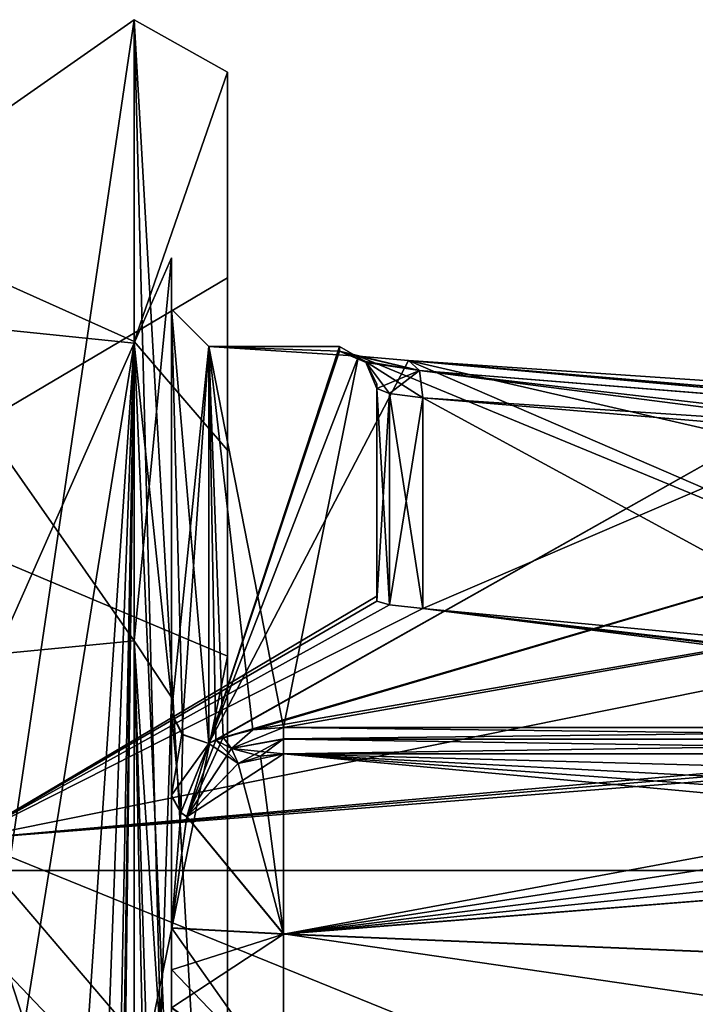
# Model space of a CAD drawing. Units: millimetres. Extents: x -29 to 58.5, y -14.2 to 14.2.
# Drawn here: x 27 to 30.6, y 7.9 to 13.2 of the extents above; entities that cross this region are included whole.
import ezdxf

# ---------------------------------------------------------------- set-up
doc = ezdxf.new("R2010")
doc.units = ezdxf.units.MM
doc.header["$LTSCALE"] = 65.185185
for name, color, linetype in [('1244', 7, 'CONTINUOUS'), ('1254', 7, 'CONTINUOUS'), ('1255', 7, 'CONTINUOUS'), ('1256', 7, 'CONTINUOUS'), ('1257', 7, 'CONTINUOUS'), ('1262', 7, 'CONTINUOUS'), ('1296', 7, 'CONTINUOUS'), ('1297', 7, 'CONTINUOUS'), ('1298', 7, 'CONTINUOUS'), ('1299', 7, 'CONTINUOUS'), ('1300', 7, 'CONTINUOUS'), ('1301', 7, 'CONTINUOUS'), ('1302', 7, 'CONTINUOUS'), ('1303', 7, 'CONTINUOUS'), ('1308', 7, 'CONTINUOUS'), ('1314', 7, 'CONTINUOUS'), ('1315', 7, 'CONTINUOUS'), ('1316', 7, 'CONTINUOUS'), ('1317', 7, 'CONTINUOUS'), ('1318', 7, 'CONTINUOUS'), ('1319', 7, 'CONTINUOUS'), ('1320', 7, 'CONTINUOUS'), ('1321', 7, 'CONTINUOUS'), ('1322', 7, 'CONTINUOUS'), ('826', 7, 'CONTINUOUS'), ('862', 7, 'CONTINUOUS'), ('872', 7, 'CONTINUOUS'), ('875', 7, 'CONTINUOUS'), ('882', 7, 'CONTINUOUS'), ('935', 7, 'CONTINUOUS'), ('937', 7, 'CONTINUOUS'), ('939', 7, 'CONTINUOUS'), ('940', 7, 'CONTINUOUS')]:
    doc.layers.add(name, color=color, linetype=linetype)

msp = doc.modelspace()

# ---------------------------------------------------------------- linework, layer by layer
at = {"layer": '1244', "color": 7, "linetype": 'Continuous', "true_color": 0xfffff2}
for points in [[(28.9, 10.0621, 0.7327), (26.7037, 8.787, -5.0731), (28.9, 10.0888), (28.9, 10.0621, 0.7327)], [(28.9, 10.0888), (26.7037, 8.787, -5.0731), (28.9, 10.0621, -0.7327), (28.9, 10.0888)], [(28.9674, 10.0417, 0.9549), (26.7037, 8.787, -5.0731), (28.9, 10.0621, 0.7327), (28.9674, 10.0417, 0.9549)], [(28.9, 10.0621, -0.7327), (26.7037, 8.787, -5.0731), (28.9675, 10.0417, -0.9551), (28.9, 10.0621, -0.7327)], [(26.7037, 8.787, 5.0731), (26.7037, 8.787, -5.0731), (28.9674, 10.0417, 0.9549), (26.7037, 8.787, 5.0731)], [(29.1469, 10.0219, 1.1023), (26.7037, 8.787, 5.0731), (28.9674, 10.0417, 0.9549), (29.1469, 10.0219, 1.1023)], [(28.9675, 10.0417, -0.9551), (26.7037, 8.787, -5.0731), (29.1469, 10.0219, -1.1023), (28.9675, 10.0417, -0.9551)], [(34.2, 9.3766, 3.329), (26.7037, 8.787, 5.0731), (29.1469, 10.0219, 1.1023), (34.2, 9.3766, 3.329)], [(29.1469, 10.0219, -1.1023), (26.7037, 8.787, -5.0731), (31.6583, 9.7847, -2.1425), (29.1469, 10.0219, -1.1023)], [(34.1657, 9.4165, 3.217), (34.2, 9.3766, 3.329), (29.1469, 10.0219, 1.1023), (34.1657, 9.4165, 3.217)], [(34.0765, 9.4436, 3.1442), (34.1657, 9.4165, 3.217), (29.1469, 10.0219, 1.1023), (34.0765, 9.4436, 3.1442)], [(31.6583, 9.7847, 2.1425), (34.0765, 9.4436, 3.1442), (29.1469, 10.0219, 1.1023), (31.6583, 9.7847, 2.1425)], [(26.7037, 8.787, -5.0731), (34.0765, 9.4436, -3.1442), (31.6583, 9.7847, -2.1425), (26.7037, 8.787, -5.0731)], [(34.0765, 9.4436, -3.1442), (26.7037, 8.787, -5.0731), (34.1655, 9.4166, -3.2167), (34.0765, 9.4436, -3.1442)], [(26.7037, 8.787, -5.0731), (34.2, 9.3766, -3.329), (34.1655, 9.4166, -3.2167), (26.7037, 8.787, -5.0731)], [(34.2, 5.7392, 8.1277), (26.7037, 8.787, 5.0731), (34.2, 9.3766, 3.329), (34.2, 5.7392, 8.1277)], [(26.7037, 8.787, -5.0731), (34.2, 5.7392, -8.1277), (34.2, 9.3766, -3.329), (26.7037, 8.787, -5.0731)], [(26.7037, 0, 10.1463), (26.7037, 8.787, 5.0731), (34.2, 0, 9.95), (26.7037, 0, 10.1463)], [(34.2, 0, 9.95), (26.7037, 8.787, 5.0731), (34.2, 5.7392, 8.1277), (34.2, 0, 9.95)], [(26.7037, 8.787, -5.0731), (26.7037, 0, -10.1463), (34.2, 5.7392, -8.1277), (26.7037, 8.787, -5.0731)]]:
    msp.add_3dface(points, dxfattribs=at)
at = {"layer": '1254', "color": 7, "linetype": 'Continuous', "true_color": 0xfffff2}
for points in [[(33.6172, 9.3231, 6.5734), (33.6172, 9.3849, 6.5158), (28.4, 9.3235, 6.5732), (33.6172, 9.3231, 6.5734)], [(28.4, 9.3235, 6.5732), (33.6172, 9.3849, 6.5158), (28.4, 9.3849, 6.5158), (28.4, 9.3235, 6.5732)], [(28.4, 9.2431, 6.6004), (33.6172, 9.3231, 6.5734), (28.4, 9.3235, 6.5732), (28.4, 9.2431, 6.6004)], [(28.4, 9.2431, 6.6004), (33.6172, 9.2431, 6.6004), (33.6172, 9.3231, 6.5734), (28.4, 9.2431, 6.6004)]]:
    msp.add_3dface(points, dxfattribs=at)
at = {"layer": '1255', "color": 7, "linetype": 'Continuous', "true_color": 0xfffff2}
for points in [[(28.2358, 9.3717, 6.5347), (28.0779, 9.3317, 6.5917), (28.1225, 9.2728, 6.6409), (28.2358, 9.3717, 6.5347)], [(28.4, 9.3235, 6.5732), (28.4, 9.3849, 6.5158), (28.1225, 9.2728, 6.6409), (28.4, 9.3235, 6.5732)], [(28.4, 9.3849, 6.5158), (28.2358, 9.3717, 6.5347), (28.1225, 9.2728, 6.6409), (28.4, 9.3849, 6.5158)], [(28.1585, 9.1925, 6.6578), (28.4, 9.3235, 6.5732), (28.1225, 9.2728, 6.6409), (28.1585, 9.1925, 6.6578)], [(28.2775, 9.2307, 6.6146), (28.4, 9.3235, 6.5732), (28.1585, 9.1925, 6.6578), (28.2775, 9.2307, 6.6146)], [(28.4, 9.2431, 6.6004), (28.4, 9.3235, 6.5732), (28.2775, 9.2307, 6.6146), (28.4, 9.2431, 6.6004)]]:
    msp.add_3dface(points, dxfattribs=at)
at = {"layer": '1256', "color": 7, "linetype": 'Continuous', "true_color": 0xfffff2}
for points in [[(28.7, 11.4006, -0.7458), (28.8022, 11.3732, -1.0867), (28, 11.425, 0), (28.7, 11.4006, -0.7458)], [(28, 11.425, 0), (28.8022, 11.3732, -1.0867), (28.4, 9.3849, -6.5158), (28, 11.425, 0)], [(28.7, 11.425), (28.7, 11.4006, -0.7458), (28, 11.425, 0), (28.7, 11.425)], [(28.7, 11.4006, 0.7458), (28.7, 11.425), (28, 9.2997, 6.6367), (28.7, 11.4006, 0.7458)], [(28, 9.2997, 6.6367), (28.7, 11.425), (28, 11.425, 0), (28, 9.2997, 6.6367)], [(28, 9.2997, -6.6368), (28, 11.425, 0), (28.0385, 9.3167, -6.6129), (28, 9.2997, -6.6368)], [(28.0385, 9.3167, -6.6129), (28, 11.425, 0), (28.078, 9.3317, -6.5917), (28.0385, 9.3167, -6.6129)], [(28.078, 9.3317, -6.5917), (28, 11.425, 0), (28.2358, 9.3717, -6.5347), (28.078, 9.3317, -6.5917)], [(28.2358, 9.3717, -6.5347), (28, 11.425, 0), (28.4, 9.3849, -6.5158), (28.2358, 9.3717, -6.5347)], [(28.8019, 11.3732, 1.0862), (28.7, 11.4006, 0.7458), (28, 9.2997, 6.6367), (28.8019, 11.3732, 1.0862)], [(29.0704, 11.3496, 1.31), (28.8019, 11.3732, 1.0862), (28, 9.2997, 6.6367), (29.0704, 11.3496, 1.31)], [(31.3686, 11.1954, 2.2789), (29.0704, 11.3496, 1.31), (28, 9.2997, 6.6367), (31.3686, 11.1954, 2.2789)], [(28.4, 9.3849, -6.5158), (28.8022, 11.3732, -1.0867), (33.6172, 9.3849, -6.5158), (28.4, 9.3849, -6.5158)], [(28.8022, 11.3732, -1.0867), (29.0704, 11.3496, -1.31), (33.6172, 9.3849, -6.5158), (28.8022, 11.3732, -1.0867)], [(31.3686, 11.1954, -2.2789), (33.6172, 10.9598, -3.2269), (29.0704, 11.3496, -1.31), (31.3686, 11.1954, -2.2789)], [(29.0704, 11.3496, -1.31), (33.6172, 10.9598, -3.2269), (33.6172, 10.3044, -4.9346), (29.0704, 11.3496, -1.31)], [(33.6172, 9.3849, -6.5158), (29.0704, 11.3496, -1.31), (33.6172, 10.3044, -4.9346), (33.6172, 9.3849, -6.5158)], [(28.0385, 9.3167, 6.6129), (31.3686, 11.1954, 2.2789), (28, 9.2997, 6.6367), (28.0385, 9.3167, 6.6129)], [(33.6172, 10.9598, 3.2269), (31.3686, 11.1954, 2.2789), (28.0385, 9.3167, 6.6129), (33.6172, 10.9598, 3.2269)], [(28.0779, 9.3317, 6.5917), (33.6172, 10.9598, 3.2269), (28.0385, 9.3167, 6.6129), (28.0779, 9.3317, 6.5917)], [(33.6172, 10.9598, 3.2269), (28.0779, 9.3317, 6.5917), (28.2358, 9.3717, 6.5347), (33.6172, 10.9598, 3.2269)], [(33.6172, 10.3044, 4.9346), (33.6172, 10.9598, 3.2269), (28.2358, 9.3717, 6.5347), (33.6172, 10.3044, 4.9346)], [(28.4, 9.3849, 6.5158), (33.6172, 10.3044, 4.9346), (28.2358, 9.3717, 6.5347), (28.4, 9.3849, 6.5158)], [(33.6172, 9.3849, 6.5158), (33.6172, 10.3044, 4.9346), (28.4, 9.3849, 6.5158), (33.6172, 9.3849, 6.5158)]]:
    msp.add_3dface(points, dxfattribs=at)
at = {"layer": '1257', "color": 7, "linetype": 'Continuous', "true_color": 0xfffff2}
for points in [[(31.3686, 11.1954, -2.2789), (29.0704, 11.3496, -1.31), (33.6789, 10.9287, -3.0686), (31.3686, 11.1954, -2.2789)], [(33.6789, 10.9287, -3.0686), (29.0704, 11.3496, -1.31), (29.1287, 11.2967, -1.1631), (33.6789, 10.9287, -3.0686)], [(31.4233, 11.0013, -2.0452), (33.6789, 10.9287, -3.0686), (29.1287, 11.2967, -1.1631), (31.4233, 11.0013, -2.0452)], [(29.1469, 11.1509, -1.1023), (31.4233, 11.0013, -2.0452), (29.1287, 11.2967, -1.1631), (29.1469, 11.1509, -1.1023)]]:
    msp.add_3dface(points, dxfattribs=at)
at = {"layer": '1262', "color": 7, "linetype": 'Continuous', "true_color": 0xfffff2}
for points in [[(28.4, 9.2431, -6.6004), (34, 8.7238, -6.7065), (28.4, 8.2799, -6.8783), (28.4, 9.2431, -6.6004)], [(33.9209, 8.8401, -6.6743), (34, 8.7238, -6.7065), (28.4, 9.2431, -6.6004), (33.9209, 8.8401, -6.6743)], [(33.6172, 9.2431, -6.6004), (33.7305, 9.0994, -6.6203), (28.4, 9.2431, -6.6004), (33.6172, 9.2431, -6.6004)], [(33.7305, 9.0994, -6.6203), (33.8366, 8.9581, -6.6467), (28.4, 9.2431, -6.6004), (33.7305, 9.0994, -6.6203)], [(33.8366, 8.9581, -6.6467), (33.9209, 8.8401, -6.6743), (28.4, 9.2431, -6.6004), (33.8366, 8.9581, -6.6467)], [(28.4, 8.2799, -6.8783), (34, 8.7238, -6.7065), (34, 8.0462, -7.0038), (28.4, 8.2799, -6.8783)], [(34, 7.462, -7.458), (28.4, 8.2799, -6.8783), (34, 8.0462, -7.0038), (34, 7.462, -7.458)], [(28.4, 7.462, -7.458), (28.4, 8.2799, -6.8783), (34, 7.462, -7.458), (28.4, 7.462, -7.458)]]:
    msp.add_3dface(points, dxfattribs=at)
at = {"layer": '1296', "color": 7, "linetype": 'Continuous', "true_color": 0xfffff2}
for points in [[(28.2774, 9.2307, -6.6146), (28.4, 8.2799, -6.8783), (28.1585, 9.1925, -6.6578), (28.2774, 9.2307, -6.6146)], [(28.4, 9.2431, -6.6004), (28.4, 8.2799, -6.8783), (28.2774, 9.2307, -6.6146), (28.4, 9.2431, -6.6004)], [(28.1585, 9.1925, -6.6578), (28.4, 8.2799, -6.8783), (27.8831, 8.9075, -6.9619), (28.1585, 9.1925, -6.6578)], [(28.4, 8.2799, -6.8783), (27.8, 8.3111, -7.545), (27.8831, 8.9075, -6.9619), (28.4, 8.2799, -6.8783)], [(27.8, 8.0889, -7.7018), (27.8, 8.3111, -7.545), (28.4, 7.462, -7.458), (27.8, 8.0889, -7.7018)], [(27.8, 8.3111, -7.545), (28.4, 8.2799, -6.8783), (28.4, 7.462, -7.458), (27.8, 8.3111, -7.545)], [(27.8, 7.8858, -7.8827), (27.8, 8.0889, -7.7018), (28.4, 7.462, -7.458), (27.8, 7.8858, -7.8827)]]:
    msp.add_3dface(points, dxfattribs=at)
at = {"layer": '1297', "color": 7, "linetype": 'Continuous', "true_color": 0xfffff2}
for points in [[(28.078, 9.3317, -6.5917), (28.2358, 9.3717, -6.5347), (28.1225, 9.2728, -6.6409), (28.078, 9.3317, -6.5917)], [(28.2358, 9.3717, -6.5347), (28.4, 9.3849, -6.5158), (28.1225, 9.2728, -6.6409), (28.2358, 9.3717, -6.5347)], [(28.1225, 9.2728, -6.6409), (28.4, 9.3849, -6.5158), (28.4, 9.3228, -6.5736), (28.1225, 9.2728, -6.6409)], [(28.4, 9.2431, -6.6004), (28.1225, 9.2728, -6.6409), (28.4, 9.3228, -6.5736), (28.4, 9.2431, -6.6004)], [(28.2774, 9.2307, -6.6146), (28.1585, 9.1925, -6.6578), (28.1225, 9.2728, -6.6409), (28.2774, 9.2307, -6.6146)], [(28.4, 9.2431, -6.6004), (28.2774, 9.2307, -6.6146), (28.1225, 9.2728, -6.6409), (28.4, 9.2431, -6.6004)]]:
    msp.add_3dface(points, dxfattribs=at)
at = {"layer": '1298', "color": 7, "linetype": 'Continuous', "true_color": 0xfffff2}
for points in [[(28, 9.2997, -6.6368), (27.8831, 8.9075, -6.9619), (27.8498, 8.9282, -7.0035), (28, 9.2997, -6.6368)], [(28.0385, 9.3167, -6.6129), (28.078, 9.3317, -6.5917), (27.8831, 8.9075, -6.9619), (28.0385, 9.3167, -6.6129)], [(27.8831, 8.9075, -6.9619), (28.078, 9.3317, -6.5917), (28.1225, 9.2728, -6.6409), (27.8831, 8.9075, -6.9619)], [(28, 9.2997, -6.6368), (28.0385, 9.3167, -6.6129), (27.8831, 8.9075, -6.9619), (28, 9.2997, -6.6368)], [(28.1585, 9.1925, -6.6578), (27.8831, 8.9075, -6.9619), (28.1225, 9.2728, -6.6409), (28.1585, 9.1925, -6.6578)], [(27.8831, 8.9075, -6.9619), (27.8, 8.3111, -7.545), (27.8498, 8.9282, -7.0035), (27.8831, 8.9075, -6.9619)]]:
    msp.add_3dface(points, dxfattribs=at)
at = {"layer": '1299', "color": 7, "linetype": 'Continuous', "true_color": 0xfffff2}
for points in [[(27.8, 9.0172, -7.1047), (27.8, 9.4625, -6.7529), (27.8498, 8.9282, -7.0035), (27.8, 9.0172, -7.1047)], [(27.8498, 8.9282, -7.0035), (27.8, 9.4625, -6.7529), (27.8609, 9.3455, -6.6695), (27.8498, 8.9282, -7.0035)], [(28, 9.2997, -6.6368), (27.8498, 8.9282, -7.0035), (27.8609, 9.3455, -6.6695), (28, 9.2997, -6.6368)], [(27.8, 8.3111, -7.545), (27.8, 9.0172, -7.1047), (27.8498, 8.9282, -7.0035), (27.8, 8.3111, -7.545)]]:
    msp.add_3dface(points, dxfattribs=at)
at = {"layer": '1300', "color": 7, "linetype": 'Continuous', "true_color": 0xfffff2}
for points in [[(27.8, 9.4625, -6.7529), (27.8, 11.6248), (27.8609, 9.3455, -6.6695), (27.8, 9.4625, -6.7529)], [(27.8, 11.6248), (27.8, 9.4625, 6.7529), (28, 11.425, 0), (27.8, 11.6248)], [(27.8, 11.6248), (28, 11.425, 0), (28, 9.2997, -6.6368), (27.8, 11.6248)], [(27.8, 11.6248), (28, 9.2997, -6.6368), (27.8609, 9.3455, -6.6695), (27.8, 11.6248)], [(28, 11.425, 0), (27.8, 9.4625, 6.7529), (27.8563, 9.3492, 6.6721), (28, 11.425, 0)], [(28, 9.2997, 6.6367), (28, 11.425, 0), (27.8563, 9.3492, 6.6721), (28, 9.2997, 6.6367)]]:
    msp.add_3dface(points, dxfattribs=at)
at = {"layer": '1301', "color": 7, "linetype": 'Continuous', "true_color": 0xfffff2}
for points in [[(27.8, 9.4625, 6.7529), (27.8, 9.0227, 7.1015), (27.8563, 9.3492, 6.6721), (27.8, 9.4625, 6.7529)], [(27.8, 9.0227, 7.1015), (28, 9.2997, 6.6367), (27.8563, 9.3492, 6.6721), (27.8, 9.0227, 7.1015)], [(28, 9.2997, 6.6367), (27.8, 9.0227, 7.1015), (27.8502, 8.9298, 7.0021), (28, 9.2997, 6.6367)], [(27.8, 9.0227, 7.1015), (27.8, 8.311, 7.545), (27.8502, 8.9298, 7.0021), (27.8, 9.0227, 7.1015)]]:
    msp.add_3dface(points, dxfattribs=at)
at = {"layer": '1302', "color": 7, "linetype": 'Continuous', "true_color": 0xfffff2}
for points in [[(28, 9.2997, 6.6367), (27.8502, 8.9298, 7.0021), (27.8825, 8.9059, 6.9635), (28, 9.2997, 6.6367)], [(28.1585, 9.1925, 6.6578), (28, 9.2997, 6.6367), (27.8825, 8.9059, 6.9635), (28.1585, 9.1925, 6.6578)], [(28.1585, 9.1925, 6.6578), (28.0385, 9.3167, 6.6129), (28, 9.2997, 6.6367), (28.1585, 9.1925, 6.6578)], [(28.1225, 9.2728, 6.6409), (28.0779, 9.3317, 6.5917), (28.0385, 9.3167, 6.6129), (28.1225, 9.2728, 6.6409)], [(28.1585, 9.1925, 6.6578), (28.1225, 9.2728, 6.6409), (28.0385, 9.3167, 6.6129), (28.1585, 9.1925, 6.6578)], [(27.8502, 8.9298, 7.0021), (27.8, 8.311, 7.545), (27.8825, 8.9059, 6.9635), (27.8502, 8.9298, 7.0021)]]:
    msp.add_3dface(points, dxfattribs=at)
at = {"layer": '1303', "color": 7, "linetype": 'Continuous', "true_color": 0xfffff2}
for points in [[(28.4, 8.2773, 6.8795), (28.4, 9.2431, 6.6004), (27.8825, 8.9059, 6.9635), (28.4, 8.2773, 6.8795)], [(28.4, 9.2431, 6.6004), (28.1585, 9.1925, 6.6578), (27.8825, 8.9059, 6.9635), (28.4, 9.2431, 6.6004)], [(28.4, 9.2431, 6.6004), (28.2775, 9.2307, 6.6146), (28.1585, 9.1925, 6.6578), (28.4, 9.2431, 6.6004)], [(27.8, 8.311, 7.545), (28.4, 8.2773, 6.8795), (27.8825, 8.9059, 6.9635), (27.8, 8.311, 7.545)], [(28.4, 8.2773, 6.8795), (27.8, 8.311, 7.545), (27.8, 8.0871, 7.7032), (28.4, 8.2773, 6.8795)], [(28.4, 7.458, 7.462), (28.4, 8.2773, 6.8795), (27.8, 7.8827, 7.8858), (28.4, 7.458, 7.462)], [(28.4, 8.2773, 6.8795), (27.8, 8.0871, 7.7032), (27.8, 7.8827, 7.8858), (28.4, 8.2773, 6.8795)]]:
    msp.add_3dface(points, dxfattribs=at)
at = {"layer": '1308', "color": 7, "linetype": 'Continuous', "true_color": 0xfffff2}
for points in [[(28.4, 9.3849, -6.5158), (33.6172, 9.3849, -6.5158), (33.6172, 9.3231, -6.5734), (28.4, 9.3849, -6.5158)], [(28.4, 9.3849, -6.5158), (33.6172, 9.3231, -6.5734), (28.4, 9.3228, -6.5736), (28.4, 9.3849, -6.5158)], [(33.6172, 9.3231, -6.5734), (33.6172, 9.2431, -6.6004), (28.4, 9.3228, -6.5736), (33.6172, 9.3231, -6.5734)], [(33.6172, 9.2431, -6.6004), (28.4, 9.2431, -6.6004), (28.4, 9.3228, -6.5736), (33.6172, 9.2431, -6.6004)]]:
    msp.add_3dface(points, dxfattribs=at)
at = {"layer": '1314', "color": 7, "linetype": 'Continuous', "true_color": 0xfffff2}
for points in [[(29.1469, 10.0219, -1.1023), (31.6583, 9.7847, -2.1425), (29.1469, 11.1509, -1.1023), (29.1469, 10.0219, -1.1023)], [(31.6583, 9.7847, -2.1425), (31.4233, 11.0013, -2.0452), (29.1469, 11.1509, -1.1023), (31.6583, 9.7847, -2.1425)]]:
    msp.add_3dface(points, dxfattribs=at)
at = {"layer": '1315', "color": 7, "linetype": 'Continuous', "true_color": 0xfffff2}
for points in [[(28.9, 10.0621, -0.7327), (28.9675, 10.0417, -0.9551), (28.9, 11.2011, -0.7327), (28.9, 10.0621, -0.7327)], [(28.9, 11.2011, -0.7327), (28.9675, 10.0417, -0.9551), (28.9674, 11.1742, -0.955), (28.9, 11.2011, -0.7327)], [(28.9675, 10.0417, -0.9551), (29.1469, 10.0219, -1.1023), (28.9674, 11.1742, -0.955), (28.9675, 10.0417, -0.9551)], [(29.1469, 10.0219, -1.1023), (29.1469, 11.1509, -1.1023), (28.9674, 11.1742, -0.955), (29.1469, 10.0219, -1.1023)]]:
    msp.add_3dface(points, dxfattribs=at)
at = {"layer": '1316', "color": 7, "linetype": 'Continuous', "true_color": 0xfffff2}
for points in [[(28.8022, 11.3732, -1.0867), (28.7, 11.4006, -0.7458), (29.1287, 11.2967, -1.1631), (28.8022, 11.3732, -1.0867)], [(29.1287, 11.2967, -1.1631), (28.7, 11.4006, -0.7458), (28.8438, 11.3398, -0.7418), (29.1287, 11.2967, -1.1631)], [(29.0704, 11.3496, -1.31), (28.8022, 11.3732, -1.0867), (29.1287, 11.2967, -1.1631), (29.0704, 11.3496, -1.31)], [(28.9, 11.2011, -0.7327), (29.1287, 11.2967, -1.1631), (28.8438, 11.3398, -0.7418), (28.9, 11.2011, -0.7327)], [(29.1287, 11.2967, -1.1631), (28.9, 11.2011, -0.7327), (28.9674, 11.1742, -0.955), (29.1287, 11.2967, -1.1631)], [(29.1469, 11.1509, -1.1023), (29.1287, 11.2967, -1.1631), (28.9674, 11.1742, -0.955), (29.1469, 11.1509, -1.1023)]]:
    msp.add_3dface(points, dxfattribs=at)
at = {"layer": '1317', "color": 7, "linetype": 'Continuous', "true_color": 0xfffff2}
for points in [[(28.7, 11.4006, -0.7458), (28.7, 11.425), (28.8392, 11.3444, 0.7421), (28.7, 11.4006, -0.7458)], [(28.7, 11.425), (28.7, 11.4006, 0.7458), (28.8392, 11.3444, 0.7421), (28.7, 11.425)], [(28.8438, 11.3398, -0.7418), (28.7, 11.4006, -0.7458), (28.8392, 11.3444, 0.7421), (28.8438, 11.3398, -0.7418)], [(28.9, 11.2011, 0.7327), (28.8438, 11.3398, -0.7418), (28.8392, 11.3444, 0.7421), (28.9, 11.2011, 0.7327)], [(28.9, 11.225, 0), (28.8438, 11.3398, -0.7418), (28.9, 11.2011, 0.7327), (28.9, 11.225, 0)], [(28.9, 11.2011, -0.7327), (28.8438, 11.3398, -0.7418), (28.9, 11.225, 0), (28.9, 11.2011, -0.7327)]]:
    msp.add_3dface(points, dxfattribs=at)
at = {"layer": '1318', "color": 7, "linetype": 'Continuous', "true_color": 0xfffff2}
for points in [[(28.9, 10.0888), (28.9, 10.0621, -0.7327), (28.9, 11.225, 0), (28.9, 10.0888)], [(28.9, 10.0888), (28.9, 11.225, 0), (28.9, 11.2011, 0.7327), (28.9, 10.0888)], [(28.9, 10.0621, -0.7327), (28.9, 11.2011, -0.7327), (28.9, 11.225, 0), (28.9, 10.0621, -0.7327)], [(28.9, 10.0621, 0.7327), (28.9, 10.0888), (28.9, 11.2011, 0.7327), (28.9, 10.0621, 0.7327)]]:
    msp.add_3dface(points, dxfattribs=at)
at = {"layer": '1319', "color": 7, "linetype": 'Continuous', "true_color": 0xfffff2}
for points in [[(28.9, 10.0621, 0.7327), (28.9, 11.2011, 0.7327), (28.9677, 11.1742, 0.9554), (28.9, 10.0621, 0.7327)], [(28.9674, 10.0417, 0.9549), (28.9, 10.0621, 0.7327), (28.9677, 11.1742, 0.9554), (28.9674, 10.0417, 0.9549)], [(29.1469, 11.1509, 1.1023), (28.9674, 10.0417, 0.9549), (28.9677, 11.1742, 0.9554), (29.1469, 11.1509, 1.1023)], [(29.1469, 10.0219, 1.1023), (28.9674, 10.0417, 0.9549), (29.1469, 11.1509, 1.1023), (29.1469, 10.0219, 1.1023)]]:
    msp.add_3dface(points, dxfattribs=at)
at = {"layer": '1320', "color": 7, "linetype": 'Continuous', "true_color": 0xfffff2}
for points in [[(28.7, 11.4006, 0.7458), (28.8019, 11.3732, 1.0862), (29.1286, 11.2968, 1.1632), (28.7, 11.4006, 0.7458)], [(28.8392, 11.3444, 0.7421), (28.7, 11.4006, 0.7458), (29.1286, 11.2968, 1.1632), (28.8392, 11.3444, 0.7421)], [(28.8019, 11.3732, 1.0862), (29.0704, 11.3496, 1.31), (29.1286, 11.2968, 1.1632), (28.8019, 11.3732, 1.0862)], [(28.8392, 11.3444, 0.7421), (29.1469, 11.1509, 1.1023), (28.9677, 11.1742, 0.9554), (28.8392, 11.3444, 0.7421)], [(28.9, 11.2011, 0.7327), (28.8392, 11.3444, 0.7421), (28.9677, 11.1742, 0.9554), (28.9, 11.2011, 0.7327)], [(29.1469, 11.1509, 1.1023), (28.8392, 11.3444, 0.7421), (29.1286, 11.2968, 1.1632), (29.1469, 11.1509, 1.1023)]]:
    msp.add_3dface(points, dxfattribs=at)
at = {"layer": '1321', "color": 7, "linetype": 'Continuous', "true_color": 0xfffff2}
for points in [[(33.6776, 10.9315, 3.0724), (29.0704, 11.3496, 1.31), (31.3686, 11.1954, 2.2789), (33.6776, 10.9315, 3.0724)], [(29.0704, 11.3496, 1.31), (33.6776, 10.9315, 3.0724), (29.1286, 11.2968, 1.1632), (29.0704, 11.3496, 1.31)], [(33.6776, 10.9315, 3.0724), (33.6936, 10.7681, 2.9856), (29.1286, 11.2968, 1.1632), (33.6776, 10.9315, 3.0724)], [(33.6936, 10.7681, 2.9856), (29.1469, 11.1509, 1.1023), (29.1286, 11.2968, 1.1632), (33.6936, 10.7681, 2.9856)], [(29.1469, 11.1509, 1.1023), (33.6936, 10.7681, 2.9856), (31.4233, 11.0013, 2.0452), (29.1469, 11.1509, 1.1023)]]:
    msp.add_3dface(points, dxfattribs=at)
at = {"layer": '1322', "color": 7, "linetype": 'Continuous', "true_color": 0xfffff2}
for points in [[(29.1469, 10.0219, 1.1023), (29.1469, 11.1509, 1.1023), (31.4233, 11.0013, 2.0452), (29.1469, 10.0219, 1.1023)], [(31.6583, 9.7847, 2.1425), (29.1469, 10.0219, 1.1023), (31.4233, 11.0013, 2.0452), (31.6583, 9.7847, 2.1425)]]:
    msp.add_3dface(points, dxfattribs=at)
at = {"layer": '826', "linetype": 'Continuous'}
for points in [[(34.6, 8.6195, -4.9702), (34.6, 0, -9.95), (26.4, 8.6175, -4.9734), (34.6, 8.6195, -4.9702)], [(34.6, 8.6175, 4.9734), (34.6, 8.6195, -4.9702), (26.4, 8.6195, 4.9702), (34.6, 8.6175, 4.9734)], [(26.4, 0, 9.95), (34.6, 8.6175, 4.9734), (26.4, 8.6195, 4.9702), (26.4, 0, 9.95)], [(26.4, 8.6195, 4.9702), (34.6, 8.6195, -4.9702), (26.4, 8.6175, -4.9734), (26.4, 8.6195, 4.9702)], [(34.6, 0, -9.95), (26.4, 0, -9.95), (26.4, 8.6175, -4.9734), (34.6, 0, -9.95)], [(34.6, 0, 9.95), (34.6, 8.6175, 4.9734), (26.4, 0, 9.95), (34.6, 0, 9.95)]]:
    msp.add_3dface(points, dxfattribs=at)
at = {"layer": '862', "color": 7, "linetype": 'Continuous', "true_color": 0xfffff2}
for points in [[(28.4, 9.2431, 6.6004), (28.4, 8.2773, 6.8795), (33.6172, 9.2431, 6.6004), (28.4, 9.2431, 6.6004)], [(33.6172, 9.2431, 6.6004), (28.4, 8.2773, 6.8795), (33.7314, 9.0982, 6.6204), (33.6172, 9.2431, 6.6004)], [(28.4, 8.2773, 6.8795), (33.837, 8.9576, 6.6468), (33.7314, 9.0982, 6.6204), (28.4, 8.2773, 6.8795)], [(33.9211, 8.8399, 6.6744), (33.837, 8.9576, 6.6468), (28.4, 8.2773, 6.8795), (33.9211, 8.8399, 6.6744)], [(34, 8.7237, 6.7065), (33.9211, 8.8399, 6.6744), (28.4, 8.2773, 6.8795), (34, 8.7237, 6.7065)], [(34, 8.0437, 7.0053), (34, 8.7237, 6.7065), (28.4, 8.2773, 6.8795), (34, 8.0437, 7.0053)], [(28.4, 7.458, 7.462), (34, 8.0437, 7.0053), (28.4, 8.2773, 6.8795), (28.4, 7.458, 7.462)], [(34, 7.458, 7.462), (34, 8.0437, 7.0053), (28.4, 7.458, 7.462), (34, 7.458, 7.462)]]:
    msp.add_3dface(points, dxfattribs=at)
at = {"layer": '872', "color": 7, "linetype": 'Continuous', "true_color": 0xfffff2}
for points in [[(27.8, 11.8998, 0.006), (27.8, 9.5359, 7.1189), (27.8, 9.4625, 6.7529), (27.8, 11.8998, 0.006)], [(27.8, 9.5481, -7.1024), (27.8, 11.8998, 0.006), (27.8, 9.4625, -6.7529), (27.8, 9.5481, -7.1024)], [(27.8, 9.4625, -6.7529), (27.8, 11.8998, 0.006), (27.8, 11.6248), (27.8, 9.4625, -6.7529)], [(27.8, 11.6248), (27.8, 11.8998, 0.006), (27.8, 9.4625, 6.7529), (27.8, 11.6248)], [(27.8, 6.8215, -9.7507), (27.8, 9.5481, -7.1024), (27.8, 6.7529, -9.4625), (27.8, 6.8215, -9.7507)], [(27.8, 6.7529, -9.4625), (27.8, 9.5481, -7.1024), (27.8, 7.1015, -9.0227), (27.8, 6.7529, -9.4625)], [(27.8, 7.1015, -9.0227), (27.8, 9.5481, -7.1024), (27.8, 7.545, -8.311), (27.8, 7.1015, -9.0227)], [(27.8, 7.545, -8.311), (27.8, 9.5481, -7.1024), (27.8, 7.7032, -8.0871), (27.8, 7.545, -8.311)], [(27.8, 7.7032, -8.0871), (27.8, 9.5481, -7.1024), (27.8, 7.8858, -7.8827), (27.8, 7.7032, -8.0871)], [(27.8, 7.8858, -7.8827), (27.8, 9.5481, -7.1024), (27.8, 8.0889, -7.7018), (27.8, 7.8858, -7.8827)], [(27.8, 8.0889, -7.7018), (27.8, 9.5481, -7.1024), (27.8, 8.3111, -7.545), (27.8, 8.0889, -7.7018)], [(27.8, 8.3111, -7.545), (27.8, 9.5481, -7.1024), (27.8, 9.0172, -7.1047), (27.8, 8.3111, -7.545)], [(27.8, 9.0172, -7.1047), (27.8, 9.5481, -7.1024), (27.8, 9.4625, -6.7529), (27.8, 9.0172, -7.1047)], [(27.8, 9.5359, 7.1189), (27.8, 6.8142, 9.7557), (27.8, 8.311, 7.545), (27.8, 9.5359, 7.1189)], [(27.8, 9.4625, 6.7529), (27.8, 9.5359, 7.1189), (27.8, 9.0227, 7.1015), (27.8, 9.4625, 6.7529)], [(27.8, 9.0227, 7.1015), (27.8, 9.5359, 7.1189), (27.8, 8.311, 7.545), (27.8, 9.0227, 7.1015)], [(27.8, 8.311, 7.545), (27.8, 6.8142, 9.7557), (27.8, 8.0871, 7.7032), (27.8, 8.311, 7.545)], [(27.8, 8.0871, 7.7032), (27.8, 6.8142, 9.7557), (27.8, 7.8827, 7.8858), (27.8, 8.0871, 7.7032)]]:
    msp.add_3dface(points, dxfattribs=at)
at = {"layer": '875', "color": 7, "linetype": 'Continuous', "true_color": 0xfffff2}
for points in [[(27.8, 9.5359, 7.1189), (27.8, 11.8998, 0.006), (27.6, 11.4435, 3.9316), (27.8, 9.5359, 7.1189)], [(27.8, 11.8998, 0.006), (27.8, 9.5481, -7.1024), (27.6, 9.8484, -7.0299), (27.8, 11.8998, 0.006)], [(27.6, 11.4435, 3.9316), (27.8, 11.8998, 0.006), (27.6, 9.8484, -7.0299), (27.6, 11.4435, 3.9316)], [(27.6, 3.4484, 11.5982), (27.8, 9.5359, 7.1189), (27.6, 11.4435, 3.9316), (27.6, 3.4484, 11.5982)], [(27.8, 9.5481, -7.1024), (27.8, 6.8215, -9.7507), (27.6, 9.8484, -7.0299), (27.8, 9.5481, -7.1024)], [(27.8, 6.8215, -9.7507), (27.8, 3.3869, -11.4078), (27.6, 9.8484, -7.0299), (27.8, 6.8215, -9.7507)], [(27.8, 3.3869, -11.4078), (27.8, 0.3206, -11.8953), (27.6, 9.8484, -7.0299), (27.8, 3.3869, -11.4078)], [(27.6, 9.8484, -7.0299), (27.8, 0.3206, -11.8953), (27.6, 0, -12.1), (27.6, 9.8484, -7.0299)], [(27.8, 6.8142, 9.7557), (27.8, 9.5359, 7.1189), (27.6, 3.4484, 11.5982), (27.8, 6.8142, 9.7557)]]:
    msp.add_3dface(points, dxfattribs=at)
at = {"layer": '882', "color": 7, "linetype": 'Continuous', "true_color": 0xfffff2}
for points in [[(27.6, 11.4435, 3.9316), (27.6, 9.8484, -7.0299), (26.4, 11.5672, 3.5505), (27.6, 11.4435, 3.9316)], [(26.4, 8.7337, 8.3739), (27.6, 11.4435, 3.9316), (26.4, 11.5672, 3.5505), (26.4, 8.7337, 8.3739)], [(26.4, 11.5672, 3.5505), (27.6, 9.8484, -7.0299), (26.4, 9.7338, -7.1872), (26.4, 11.5672, 3.5505)], [(27.1, 4.0008, 11.4194), (27.6, 11.4435, 3.9316), (26.4, 4.0008, 11.4194), (27.1, 4.0008, 11.4194)], [(26.4, 4.0008, 11.4194), (27.6, 11.4435, 3.9316), (26.4, 8.7337, 8.3739), (26.4, 4.0008, 11.4194)], [(27.3213, 3.878, 11.4617), (27.6, 11.4435, 3.9316), (27.1, 4.0008, 11.4194), (27.3213, 3.878, 11.4617)], [(27.4537, 3.7252, 11.5123), (27.6, 11.4435, 3.9316), (27.3213, 3.878, 11.4617), (27.4537, 3.7252, 11.5123)], [(27.4883, 3.6361, 11.5407), (27.6, 11.4435, 3.9316), (27.4537, 3.7252, 11.5123), (27.4883, 3.6361, 11.5407)], [(27.5, 3.5414, 11.5701), (27.6, 11.4435, 3.9316), (27.4883, 3.6361, 11.5407), (27.5, 3.5414, 11.5701)], [(27.6, 3.4484, 11.5982), (27.6, 11.4435, 3.9316), (27.5, 3.4484, 11.5982), (27.6, 3.4484, 11.5982)], [(27.5, 3.4484, 11.5982), (27.6, 11.4435, 3.9316), (27.5, 3.495, 11.5843), (27.5, 3.4484, 11.5982)], [(27.5, 3.495, 11.5843), (27.6, 11.4435, 3.9316), (27.5, 3.5414, 11.5701), (27.5, 3.495, 11.5843)], [(27.6, 9.8484, -7.0299), (27.6, 0, -12.1), (26.4, 9.7338, -7.1872), (27.6, 9.8484, -7.0299)], [(26.4, 9.7338, -7.1872), (27.6, 0, -12.1), (26.4, 0, -12.1), (26.4, 9.7338, -7.1872)]]:
    msp.add_3dface(points, dxfattribs=at)
at = {"layer": '935', "linetype": 'Continuous'}
for points in [[(26.1, 10.6088, 6.125), (26.1, 10.6088, -6.125), (28.1, 11.7931, 3.3138), (26.1, 10.6088, 6.125)], [(28.1, 4.4611, 11.4088), (26.1, 10.6088, 6.125), (28.1, 11.7931, 3.3138), (28.1, 4.4611, 11.4088)], [(28.1, 11.7931, 3.3138), (26.1, 10.6088, -6.125), (28.1, 9.7668, -7.3936), (28.1, 11.7931, 3.3138)], [(26.1, 10.6088, -6.125), (26.1, 0, -12.25), (28.1, 9.7668, -7.3936), (26.1, 10.6088, -6.125)], [(27.6, 3.9785, 11.5859), (26.1, 10.6088, 6.125), (27.8503, 4.2208, 11.4999), (27.6, 3.9785, 11.5859)], [(26.1, 10.6088, 6.125), (27.6, 3.9785, 11.5859), (26.2, 3.9785, 11.5859), (26.1, 10.6088, 6.125)], [(27.8503, 4.2208, 11.4999), (26.1, 10.6088, 6.125), (28.1, 4.4611, 11.4088), (27.8503, 4.2208, 11.4999)], [(28.1, 9.7668, -7.3936), (26.1, 0, -12.25), (28.1, 0, -12.25), (28.1, 9.7668, -7.3936)]]:
    msp.add_3dface(points, dxfattribs=at)
at = {"layer": '937', "linetype": 'Continuous'}
for points in [[(28.1, 4.4371, 12.75), (28.1, 11.7931, 3.3138), (28.1, 12.8941, 3.998), (28.1, 4.4371, 12.75)], [(28.1, 12.8941, 3.998), (28.1, 11.7931, 3.3138), (28.1, 10.8701, -8.0054), (28.1, 12.8941, 3.998)], [(28.1, 4.4611, 11.4088), (28.1, 11.7931, 3.3138), (28.1, 4.4993, 12.0803), (28.1, 4.4611, 11.4088)], [(28.1, 11.7931, 3.3138), (28.1, 9.7668, -7.3936), (28.1, 10.8701, -8.0054), (28.1, 11.7931, 3.3138)], [(28.1, 11.7931, 3.3138), (28.1, 4.4371, 12.75), (28.1, 4.4993, 12.0803), (28.1, 11.7931, 3.3138)], [(28.1, 9.7668, -7.3936), (28.1, 0, -12.25), (28.1, 10.8701, -8.0054), (28.1, 9.7668, -7.3936)], [(28.1, 10.8701, -8.0054), (28.1, 0, -12.25), (28.1, 0, -13.5), (28.1, 10.8701, -8.0054)]]:
    msp.add_3dface(points, dxfattribs=at)
at = {"layer": '939', "linetype": 'Continuous'}
for points in [[(27.6, 3.7081, 13.5), (27.8373, 4.0799, 13.1441), (27.6, 13.1756, 4.7333), (27.6, 3.7081, 13.5)], [(27.8373, 4.0799, 13.1441), (28.1, 4.4371, 12.75), (27.6, 13.1756, 4.7333), (27.8373, 4.0799, 13.1441)], [(28.1, 4.4371, 12.75), (28.1, 12.8941, 3.998), (27.6, 13.1756, 4.7333), (28.1, 4.4371, 12.75)], [(27.6, 13.1756, 4.7333), (28.1, 12.8941, 3.998), (27.6, 11.4513, -8.054), (27.6, 13.1756, 4.7333)], [(28.1, 12.8941, 3.998), (28.1, 10.8701, -8.0054), (27.6, 11.4513, -8.054), (28.1, 12.8941, 3.998)], [(28.1, 10.8701, -8.0054), (28.1, 0, -13.5), (27.6, 11.4513, -8.054), (28.1, 10.8701, -8.0054)], [(27.6, 11.4513, -8.054), (28.1, 0, -13.5), (27.6, 0, -14), (27.6, 11.4513, -8.054)]]:
    msp.add_3dface(points, dxfattribs=at)
at = {"layer": '940', "linetype": 'Continuous'}
for points in [[(27.6, 13.1756, 4.7333), (27.6, 11.4513, -8.054), (26.1, 12.1244, -7), (27.6, 13.1756, 4.7333)], [(26.2, 3.7081, 13.5), (27.6, 13.1756, 4.7333), (26.1, 12.1244, 7), (26.2, 3.7081, 13.5)], [(26.1, 12.1244, 7), (27.6, 13.1756, 4.7333), (26.1, 12.1244, -7), (26.1, 12.1244, 7)], [(27.6, 3.7081, 13.5), (27.6, 13.1756, 4.7333), (26.2, 3.7081, 13.5), (27.6, 3.7081, 13.5)], [(27.6, 11.4513, -8.054), (27.6, 0, -14), (26.1, 12.1244, -7), (27.6, 11.4513, -8.054)], [(26.1, 12.1244, -7), (27.6, 0, -14), (26.1, 0, -14), (26.1, 12.1244, -7)]]:
    msp.add_3dface(points, dxfattribs=at)

doc.saveas('drawing.dxf')
